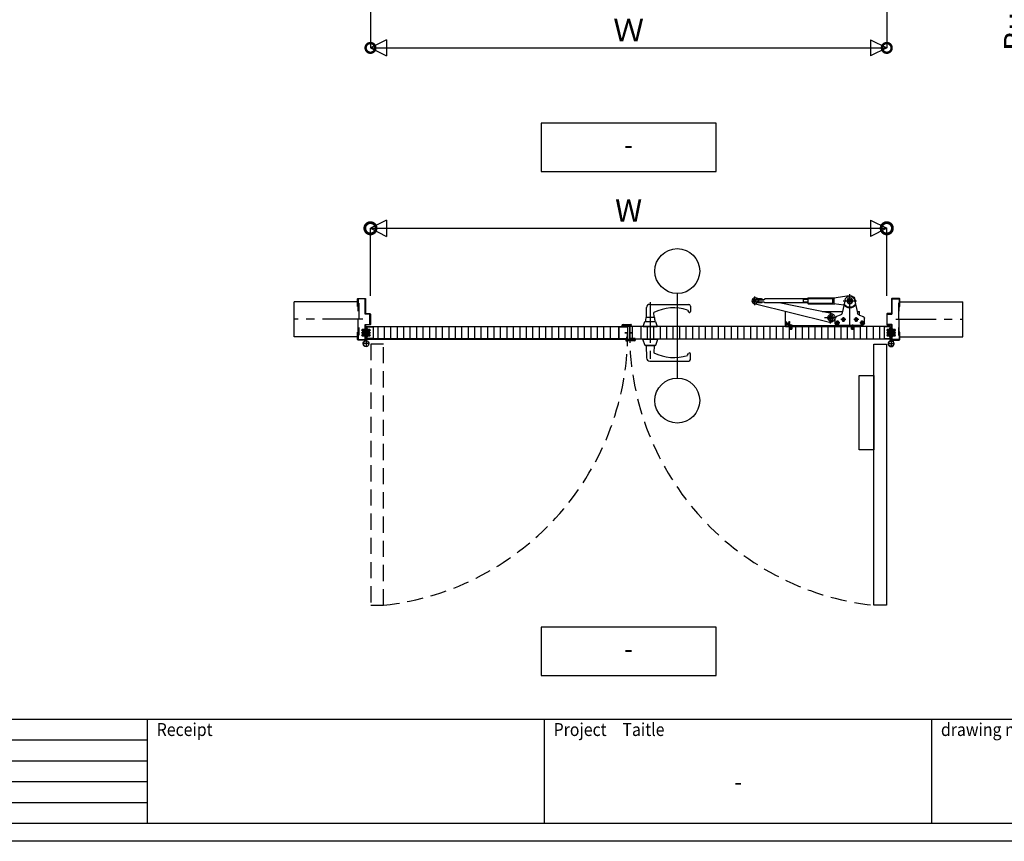
# Model space of a CAD drawing. Units: millimetres. Extents: x -1673 to 4057, y 0 to 21150.
# Drawn here: x 217 to 523, y 11586 to 11840 of the extents above; entities that cross this region are included whole.
import ezdxf
from ezdxf.enums import TextEntityAlignment as Align

# ---------------------------------------------------------------- set-up
doc = ezdxf.new("R2010")
doc.units = ezdxf.units.MM
doc.header["$LTSCALE"] = 20
doc.header["$PDMODE"] = 3
doc.header["$PDSIZE"] = 5
for name, pattern in [('AM_ISO08W050x2', [9, 6, -0.75, 1.5, -0.75]), ('CENTER', [2, 1.25, -0.25, 0.25, -0.25]), ('HIDDEN', [0.375, 0.25, -0.125])]:
    doc.linetypes.add(name, pattern=pattern)
doc.layers.get('Defpoints').update_dxf_attribs({"color": 251})
for name, color, linetype in [('アンカー', 73, 'HIDDEN'), ('壁_床仕上げ', 61, 'Continuous'), ('寸法', 7, 'Continuous'), ('扉', 143, 'Continuous'), ('文字_引出し線', 2, 'Continuous'), ('枠', 241, 'Continuous'), ('用紙枠', 7, 'Continuous'), ('補強板_裏板', 171, 'Continuous'), ('通り芯_中心線', 1, 'CENTER'), ('金物', 40, 'Continuous'), ('雑', 253, 'Continuous')]:
    doc.layers.add(name, color=color, linetype=linetype)
doc.styles.get("Standard").update_dxf_attribs({"font": 'romans.shx', "bigfont": 'bigfont.shx'})
doc.styles.add('用紙枠', font='romans.shx', dxfattribs={"bigfont": 'bigfont.shx'})
doc.dimstyles.new('1：1$0', dxfattribs={"dimtxt": 7, "dimasz": 6, "dimexe": 0, "dimexo": 2, "dimgap": 2, "dimtad": 1, "dimdsep": 46, "dimtxsty": 'Standard', "dimblk": 'DOTSMALL', "dimcen": 3, "dimclrd": 7, "dimclre": 7, "dimclrt": 7, "dimadec": 0, "dimazin": 0, "dimtfac": 1, "dimtofl": 0, "dimtmove": 2, "dimatfit": 3, "dimldrblk": 'DOTSMALL', "dimfxl": 0, "dimtolj": 1, "dimtzin": 0, "dimlwd": -1, "dimlwe": -1, "dimarcsym": 0})
doc.dimstyles.new('1：10$0', dxfattribs={"dimtxt": 7, "dimasz": 7, "dimexe": 0, "dimexo": 2, "dimgap": 2, "dimtad": 1, "dimlfac": 10, "dimdsep": 46, "dimtxsty": 'Standard', "dimblk": 'DOTSMALL', "dimcen": 3, "dimclrd": 7, "dimclre": 7, "dimclrt": 7, "dimadec": 0, "dimazin": 0, "dimtfac": 1, "dimtofl": 0, "dimtmove": 2, "dimatfit": 3, "dimldrblk": 'DOTSMALL', "dimfxl": 0, "dimtolj": 1, "dimtzin": 0, "dimlwd": -1, "dimlwe": -1, "dimarcsym": 0})

# ---------------------------------------------------------------- blocks, each defined once
blk = doc.blocks.new('HATATHOBAN-2')
at = {"layer": '金物'}
for p, q in [((6513.4, 11709.3), (6516.4, 11709.3)), ((6513.4, 11709.3), (6513.4, 11672.8)), ((6516.4, 11709.3), (6516.4, 11672.8)), ((6506.4, 11659.3), (6523.4, 11659.3)), ((6513.4, 11668.5), (6513.4, 11672.8)), ((6514.9, 11667.8), (6514.9, 11650.8)), ((6516.4, 11672.8), (6516.4, 11668.6))]:
    blk.add_line(p, q, dxfattribs=at)
blk.add_circle((6514.9, 11659.3), 8.5, dxfattribs=at)
for centre, radius, start, end in [((6514.9, 11659.3), 9, 101.947, 80.6322), ((6512.9, 11668.5), 0.5, 285.8959, 360), ((6512.9, 11668.6), 3.5, 343.6808, 360)]:
    blk.add_arc(centre, radius, start, end, dxfattribs=at)
blk = doc.blocks.new('丁番ビス')
at = {"layer": '通り芯_中心線', "linetype": 'CENTER', "lineweight": 0}
blk.add_line((-2.5, 0), (13.3, 0), dxfattribs=at)
at = {"layer": '雑', "lineweight": 9}
for p, q in [((0, 4), (0, -4)), ((0, 4), (0.3, 4)), ((0.3, 4), (2.3, 2)), ((0.3, -4), (0.3, 4)), ((3.1, 2.5), (2.3, 2)), ((2.3, 2), (10.6, 2)), ((2.3, -2), (2.3, 2)), ((3.1, 2.5), (10.3, 2.5)), ((3.1, 2.5), (3.1, -2.5)), ((10.6, 2), (10.3, 2.5)), ((10.3, -2.5), (10.3, 2.5)), ((10.6, -2), (10.6, 2)), ((0, -4), (0.3, -4)), ((0, -4), (0.3, -4)), ((0.3, -4), (2.3, -2)), ((2.3, -2), (10.6, -2)), ((3.1, -2.5), (2.3, -2)), ((3.1, -2.5), (10.3, -2.5)), ((10.6, -2), (10.3, -2.5))]:
    blk.add_line(p, q, dxfattribs=at)
blk = doc.blocks.new('_DotSmall')
at = {"color": 0, "linetype": 'ByBlock', "const_width": 0.5}
blk.add_lwpolyline([(-0.0625, 0, 1), (0.0625, 0, 1)], format="xyb", close=True, dxfattribs=at)
blk = doc.blocks.new('*D1957')
at = {"layer": 'Defpoints', "color": 0}
for p in [(486.15, 11775.82), (326.15, 11752.89), (486.15, 11752.89)]:
    blk.add_point(p, dxfattribs=at)
at = {"layer": '寸法', "color": 7}
for p, q in [((326.15, 11754.89), (326.15, 11775.82)), ((326.15, 11775.82), (486.15, 11775.82)), ((486.15, 11754.89), (486.15, 11775.82))]:
    blk.add_line(p, q, dxfattribs=at)
at = {"layer": '寸法', "color": 7, "xscale": 7, "yscale": 7, "zscale": 7, "rotation": 180}
blk.add_blockref('_DotSmall', (326.15, 11775.82), dxfattribs=at)
at = {"layer": '寸法', "color": 7, "xscale": 7, "yscale": 7, "zscale": 7}
blk.add_blockref('_DotSmall', (486.15, 11775.82), dxfattribs=at)
at = {"layer": '寸法', "color": 7, "insert": (406.15, 11781.32), "char_height": 7, "attachment_point": 5}
blk.add_mtext('\\A1;W', dxfattribs=at)
blk = doc.blocks.new('A$C2DD63E61')
at = {"layer": '扉'}
for p, q in [((-6, 22), (-6, 6.7)), ((-4.8, 22), (-6, 22)), ((-4.8, 6.7), (-4.8, 22)), ((11, 6.2), (-4.3, 6.2)), ((-4.3, 5), (11, 5)), ((11, 6.2), (11, 5))]:
    blk.add_line(p, q, dxfattribs=at)
for radius in [1.7, 0.5]:
    blk.add_arc((-4.3, 6.7), radius, 180, 270, dxfattribs=at)
blk = doc.blocks.new('A$C1A310AC0')
at = {"layer": '扉', "linetype": 'Continuous'}
for p, q in [((-3.9, 0), (3.9, 0)), ((-14.2, -3.3), (-10.2, -2.2)), ((-14.2, -3.3), (-13.8, -4.8)), ((-13.8, -4.8), (-10, -3.8)), ((-10.2, -2.2), (-6.1, -2.2)), ((-10, -3.8), (-6.1, -3.8)), ((-5.3, -0.8), (-6.1, -2.2)), ((-3.9, -1.6), (-4.7, -3)), ((-3.9, -1.6), (3.9, -1.6)), ((3.9, -1.6), (4.7, -2.3)), ((5.1, -0.5), (5.8, -1.2)), ((5.8, -1.2), (8.8, -1.2)), ((5.8, -2.8), (8.8, -2.8)), ((8.8, -1.2), (8.8, -2.8))]:
    blk.add_line(p, q, dxfattribs=at)
at = {"layer": '扉', "linetype": 'AM_ISO08W050x2'}
blk.add_line((0, -4.4), (0, 2.8), dxfattribs=at)
at = {"layer": '扉', "linetype": 'Continuous'}
for centre, start, end in [((-3.9, -1.6), 90, 150), ((3.9, -1.6), 45, 90), ((-6.1, -2.2), 270, 330), ((5.8, -1.2), 225, 270)]:
    blk.add_arc(centre, 1.6, start, end, dxfattribs=at)
blk = doc.blocks.new('A$C7F8B543D')
at = {"layer": '扉'}
for p, q in [((-26.8, -30.5), (-26.8, 4.3)), ((-25.6, -30.5), (-25.6, 4.3)), ((-25.1, 6), (-0.5, 6)), ((-25.1, 4.8), (-0.5, 4.8)), ((-0.5, 6), (-0.5, 4.8)), ((-1.2, -26.2), (0, -26.2)), ((-1.2, -30.5), (-1.2, -26.2)), ((0, -30.5), (0, -26.2)), ((-25.1, -31), (-1.7, -31)), ((-25.1, -32.2), (-1.7, -32.2))]:
    blk.add_line(p, q, dxfattribs=at)
for centre, radius, start, end in [((-25.1, 4.3), 1.7, 90, 180), ((-25.1, 4.3), 0.5, 90, 180), ((-25.1, -30.5), 1.7, 180, 270), ((-25.1, -30.5), 0.5, 180, 270), ((-1.7, -30.5), 0.5, 270, 0), ((-1.7, -30.5), 1.7, 270, 0)]:
    blk.add_arc(centre, radius, start, end, dxfattribs=at)
blk = doc.blocks.new('レバーハンドル平面図')
at = {"layer": '通り芯_中心線', "color": 1, "linetype": 'CENTER', "ltscale": 0.5}
blk.add_line((0, 7.44), (0, -11.5), dxfattribs=at)
at = {"layer": '金物'}
for p, q in [((-0.12, 6.8), (11.95, 6.8)), ((12.45, 6.3), (12.45, 4.6)), ((-1.2, 2.8), (-1.12, 5.82)), ((1.2, 2.8), (1.16, 4.3)), ((11.55, 5.04), (11.89, 4.45)), ((-2.2, 0), (-1.65, 1.5)), ((-2.2, 0), (2.19, 0)), ((-1.65, 1.5), (1.65, 1.5)), ((-1.3, 2.8), (1.3, 2.8)), ((1.65, 1.5), (2.19, 0)), ((-2.4, -3.94), (-1.7, -5.79)), ((-2.4, -3.94), (2.4, -3.94)), ((-1.7, -5.79), (1.7, -5.79)), ((-1.5, -5.79), (-1.5, -5.89)), ((-1.5, -5.89), (1.5, -5.89)), ((-1.22, -5.89), (-1.12, -9.76)), ((1.22, -5.89), (1.16, -8.24)), ((1.5, -5.89), (1.5, -5.79)), ((1.7, -5.79), (2.4, -3.94)), ((11.55, -8.98), (11.89, -8.39)), ((12.45, -10.24), (12.45, -8.54)), ((-0.12, -10.74), (11.95, -10.74))]:
    blk.add_line(p, q, dxfattribs=at)
for centre, radius, start, end in [((-0.12, 5.8), 1, 90, 178.5679), ((11.95, 6.3), 0.5, 0, 90), ((7.27, -8.14), 13.86, 72.0366, 116.1636), ((12.15, 4.6), 0.3, 207.3091, 0), ((2.3, 1.58), 3.8, 161.298, 181.2097), ((-2.3, 1.58), 3.8, 358.7903, 18.702), ((7.27, 4.2), 13.86, 243.8364, 287.9634), ((12.15, -8.54), 0.3, 0, 152.6909), ((-0.12, -9.74), 1, 181.4321, 270), ((11.95, -10.24), 0.5, 270, 0)]:
    blk.add_arc(centre, radius, start, end, dxfattribs=at)
blk = doc.blocks.new('A$C38BA3273')
at = {"layer": '通り芯_中心線', "color": 1, "linetype": 'CENTER'}
for p, q in [((12.8, 5.46), (12.8, 15.32)), ((14.85, 13.27), (10.75, 13.27)), ((42.22, 11.97), (42.22, 14.57)), ((18.8, 6.22), (18.8, 9.82)), ((8.25, 6.47), (9.75, 6.47)), ((9, 5.72), (9, 7.22)), ((10.05, 7.47), (11.55, 7.47)), ((10.8, 6.72), (10.8, 8.22)), ((14.05, 7.47), (15.55, 7.47)), ((14.8, 6.72), (14.8, 8.22)), ((15.85, 6.47), (17.35, 6.47)), ((16.6, 5.72), (16.6, 7.22)), ((17, 8.02), (20.6, 8.02)), ((32.9, 6.29), (31.19, 5.99)), ((12, 5.98), (12, 4.26)), ((31, 5.98), (31, 4.26))]:
    blk.add_line(p, q, dxfattribs=at)
at = {"layer": '金物', "ltscale": 5}
for p, q in [((11.34, 13.6), (10.42, 9.51)), ((17.8, 14.17), (13.05, 14.9)), ((14.26, 13.6), (15.18, 9.51)), ((14.65, 11.88), (17.8, 12.37)), ((25.7, 14.17), (17.46, 14.22)), ((25.7, 12.37), (17.46, 12.32)), ((17.8, 14.05), (17.8, 12.46)), ((18.1, 12.8), (18.1, 13.74)), ((18.3, 13.94), (25.75, 13.94)), ((25.75, 12.6), (18.3, 12.6)), ((18.52, 9.39), (34.72, 12.67)), ((42.43, 12.4), (19.13, 6.66)), ((25.8, 14.07), (25.8, 12.47)), ((25.8, 13.87), (39.17, 13.87)), ((25.8, 13.72), (27.3, 13.72)), ((25.8, 12.82), (27.3, 12.82)), ((25.8, 12.67), (39.17, 12.67)), ((27.3, 13.87), (27.3, 12.67)), ((39.5, 13.53), (39.17, 13.87)), ((39.48, 12.98), (39.17, 12.67)), ((39.42, 13.62), (40.07, 13.75)), ((41.36, 12.98), (39.48, 12.98)), ((41.36, 13.53), (39.5, 13.53)), ((39.97, 13.53), (39.97, 13.74)), ((41.45, 13.74), (39.97, 13.74)), ((39.97, 12.78), (39.97, 12.98)), ((41.46, 12.78), (39.97, 12.78)), ((40.91, 13.92), (42.04, 14.15)), ((41.02, 12.98), (41.02, 13.53)), ((41.82, 13.5), (42.22, 13.73)), ((41.82, 13.04), (41.82, 13.5)), ((41.82, 13.04), (42.22, 12.81)), ((41.97, 13.32), (42.07, 13.32)), ((41.97, 13.22), (42.07, 13.22)), ((42.17, 13.51), (42.17, 13.42)), ((42.17, 13.03), (42.17, 13.12)), ((42.22, 13.73), (42.62, 13.5)), ((42.22, 12.81), (42.62, 13.04)), ((42.27, 13.51), (42.27, 13.42)), ((42.27, 13.03), (42.27, 13.12)), ((42.46, 13.32), (42.37, 13.32)), ((42.46, 13.22), (42.37, 13.22)), ((42.62, 13.04), (42.62, 13.5)), ((10.52, 9.97), (9.8, 9.97)), ((9.8, 8.8), (9.8, 9.97)), ((21.38, 9.97), (15.08, 9.97)), ((32.7, 9.97), (32.58, 9.97)), ((32.7, 5.37), (32.7, 9.97)), ((8.3, 6.27), (8.3, 7.92)), ((9.78, 8.79), (8.63, 8.39)), ((15.82, 8.79), (16.97, 8.39)), ((17.3, 6.27), (17.3, 7.92)), ((18.4, 8.25), (18.8, 8.48)), ((18.4, 7.79), (18.4, 8.25)), ((18.4, 7.79), (18.8, 7.56)), ((18.56, 8.07), (18.65, 8.07)), ((18.56, 7.97), (18.65, 7.97)), ((18.75, 8.26), (18.75, 8.17)), ((18.75, 7.78), (18.75, 7.87)), ((18.8, 8.48), (19.2, 8.25)), ((18.8, 7.56), (19.2, 7.79)), ((18.85, 8.26), (18.85, 8.17)), ((18.85, 7.78), (18.85, 7.87)), ((19.04, 8.07), (18.95, 8.07)), ((19.04, 7.97), (18.95, 7.97)), ((19.2, 7.79), (19.2, 8.25)), ((32.06, 6.4), (31.34, 6.27)), ((31.43, 5.78), (31.34, 6.27)), ((32.19, 6.35), (31.35, 6.2)), ((31.7, 6.87), (31.45, 6.82)), ((31.45, 6.82), (31.62, 5.86)), ((31.7, 6.87), (31.87, 5.91)), ((32.06, 6.4), (32.15, 5.91)), ((32.19, 6.35), (32.06, 6.4)), ((32.19, 6.35), (32.45, 6.72)), ((32.25, 6), (32.19, 6.35)), ((32.48, 6.73), (32.45, 6.72)), ((32.65, 5.74), (32.48, 6.73)), ((16.8, 5.77), (8.8, 5.77)), ((9.8, 5.37), (9.8, 5.77)), ((32.7, 5.37), (9.8, 5.37)), ((31.42, 5.63), (11.1, 5.63)), ((11.5, 5.66), (11.5, 5.63)), ((12.5, 5.66), (11.5, 5.66)), ((11.83, 5.3), (11.5, 5.63)), ((11.83, 5.3), (11.75, 5.16)), ((11.75, 5.16), (11.75, 4.46)), ((11.75, 5.16), (12.25, 5.16)), ((12.25, 4.46), (11.75, 4.46)), ((11.83, 5.3), (11.83, 4.46)), ((11.83, 5.3), (12.17, 5.3)), ((12.5, 5.63), (12.17, 5.3)), ((12.17, 4.46), (12.17, 5.3)), ((12.17, 5.3), (12.25, 5.16)), ((12.25, 4.46), (12.25, 5.16)), ((12.5, 5.66), (12.5, 5.63)), ((30.5, 5.66), (30.5, 5.63)), ((31.5, 5.66), (30.5, 5.66)), ((30.83, 5.3), (30.5, 5.63)), ((30.83, 5.3), (30.75, 5.16)), ((30.75, 5.16), (30.75, 4.46)), ((30.75, 5.16), (31.25, 5.16)), ((31.25, 4.46), (30.75, 4.46)), ((30.83, 5.3), (30.83, 4.46)), ((30.83, 5.3), (31.17, 5.3)), ((31.5, 5.63), (31.17, 5.3)), ((31.17, 4.46), (31.17, 5.3)), ((31.17, 5.3), (31.25, 5.16)), ((31.25, 4.46), (31.25, 5.16)), ((31.42, 5.85), (32.25, 6)), ((31.43, 5.78), (32.15, 5.91)), ((31.5, 5.66), (31.5, 5.63)), ((32.25, 6), (32.15, 5.91)), ((32.62, 5.74), (32.25, 6)), ((32.62, 5.74), (32.65, 5.74))]:
    blk.add_line(p, q, dxfattribs=at)
for points in [[(32.65, 5.74, 0.070206), (32.7, 6.08, 0.084971), (32.64, 6.42, 0.07016), (32.48, 6.73)], [(12.5, 5.66, 0.070205), (12.17, 5.77, 0.084972), (11.83, 5.77, 0.070159), (11.5, 5.66)], [(31.5, 5.66, 0.070205), (31.17, 5.77, 0.084973), (30.83, 5.77, 0.070159), (30.5, 5.66)]]:
    blk.add_lwpolyline(points, format="xyb", dxfattribs=at)
blk.add_lwpolyline([(9.87, -32.85), (9.87, -9.85), (5.37, -9.85), (5.37, -32.85)], close=True, dxfattribs=at)
for centre, radius in [((12.8, 13.27), 0.85), ((12.8, 13.27), 0.4), ((42.22, 13.27), 0.9), ((42.22, 13.27), 0.39), ((9, 6.47), 0.525), ((9, 6.47), 0.3), ((10.8, 7.47), 0.525), ((10.8, 7.47), 0.3), ((14.8, 7.47), 0.525), ((14.8, 7.47), 0.3), ((16.6, 6.47), 0.525), ((16.6, 6.47), 0.3), ((18.8, 8.02), 0.9), ((18.8, 8.02), 0.39)]:
    blk.add_circle(centre, radius, dxfattribs=at)
for centre, radius, start, end in [((12.8, 13.27), 2, 208.7882, 331.2118), ((12.8, 13.27), 1.65, 81.2517, 191.9985), ((12.8, 13.27), 1.5, 10.5374, 169.4626), ((18.3, 13.74), 0.2, 90, 180), ((18.3, 12.8), 0.2, 180, 270), ((25.7, 14.07), 0.1, 0, 89.6419), ((25.7, 12.47), 0.1, 270.3581, 0), ((40.31, 13.73), 0.27, 97.962, 179.0949), ((40.52, 13.24), 0.608, 228.8881, 311.1121), ((40.52, 12.27), 1.75, 82.0028, 97.9618), ((40.72, 13.73), 0.27, 0.9051, 82.2658), ((42.22, 13.27), 0.25, 168.4631, 191.5369), ((42.07, 13.42), 0.1, 270, 0), ((42.07, 13.12), 0.1, 0, 90), ((42.22, 13.27), 0.25, 78.463, 101.537), ((42.22, 13.27), 0.25, 258.463, 281.537), ((42.37, 13.42), 0.1, 180, 270), ((42.37, 13.12), 0.1, 90, 180), ((42.22, 13.27), 0.25, 348.4631, 11.5369), ((9.45, 9.73), 1, 289.2901, 347.3785), ((12.8, 13.27), 2.2, 214.3926, 325.6073), ((16.15, 9.73), 1, 192.6214, 250.7099), ((18.8, 8.02), 1.4, 101.4419, 283.8294), ((8.8, 7.92), 0.5, 109.29, 180), ((8.8, 6.27), 0.5, 180, 270), ((16.8, 6.27), 0.5, 270, 0), ((16.8, 7.92), 0.5, 0, 70.71), ((18.8, 8.02), 0.25, 168.4631, 191.5369), ((18.65, 8.17), 0.1, 270, 0), ((18.65, 7.87), 0.1, 0, 90), ((18.8, 8.02), 0.25, 78.4631, 101.5369), ((18.8, 8.02), 0.25, 258.4631, 281.5369), ((18.95, 8.17), 0.1, 180, 270), ((18.95, 7.87), 0.1, 90, 180), ((18.8, 8.02), 0.25, 348.4631, 11.5369), ((11.1, 5.83), 0.46, 187.4946, 270), ((11.1, 5.83), 0.2, 197.4573, 342.5427), ((31.42, 5.83), 0.46, 269.9999, 10), ((31.42, 5.83), 0.2, 270, 10.0002)]:
    blk.add_arc(centre, radius, start, end, dxfattribs=at)
blk = doc.blocks.new('*D1942')
at = {"layer": 'Defpoints', "color": 0}
for p in [(490.15, 11889.08), (490.15, 11887.38), (543.98, 11889.08)]:
    blk.add_point(p, dxfattribs=at)
at = {"layer": '寸法', "color": 7}
for p, q in [((543.98, 11889.08), (543.98, 11896.08)), ((492.15, 11889.08), (543.98, 11889.08)), ((492.15, 11887.38), (543.98, 11887.38)), ((543.98, 11887.38), (543.98, 11880.38))]:
    blk.add_line(p, q, dxfattribs=at)
at = {"layer": '寸法', "color": 7, "xscale": 7, "yscale": 7, "zscale": 7}
for p, rotation in [((543.98, 11889.08), 270), ((543.98, 11887.38), 90)]:
    blk.add_blockref('_DotSmall', p, dxfattribs=dict(at, rotation=rotation))
at = {"layer": '寸法', "color": 7, "insert": (531.79, 11855.54), "char_height": 7, "attachment_point": 5, "rotation": 90}
blk.add_mtext('\\A1;Buried into\\Pthe floor 17', dxfattribs=at)
blk = doc.blocks.new('DRAWINGFRAME')
at = {"layer": '用紙枠', "color": 3}
for p, q in [((-800.98, -528.5), (0, -528.5)), ((-544.99, -560.75), (-544.99, -528.5)), ((-424.99, -560.75), (-424.99, -528.5)), ((-800.98, -560.75), (0, -560.75))]:
    blk.add_line(p, q, dxfattribs=at)
at = {"layer": '用紙枠', "color": 3, "linetype": 'Continuous'}
for p, q in [((-667.99, -560.75), (-667.99, -528.5)), ((-544.99, -560.75), (-544.99, -528.5))]:
    blk.add_line(p, q, dxfattribs=at)
at = {"layer": '用紙枠', "color": 2}
for p, q in [((-790.98, -534.95), (-667.99, -534.95)), ((-790.98, -541.4), (-667.99, -541.4)), ((-790.98, -547.85), (-667.99, -547.85)), ((-790.98, -554.3), (-667.99, -554.3))]:
    blk.add_line(p, q, dxfattribs=at)
at = {"layer": '用紙枠', "color": 7, "linetype": 'Continuous', "style": '用紙枠', "width": 0.9}
for s, rotation, p in [('Receipt', 359.9998, (-665.14, -531.73)), ('Project\u3000Taitle', 359.9998, (-542.15, -531.73)), ('drawing name', 0.0002, (-422.14, -531.73))]:
    blk.add_text(s, height=4, rotation=rotation, dxfattribs=at).set_placement(p, align=Align.MIDDLE_LEFT)
at = {"layer": '用紙枠', "color": 7, "linetype": 'Continuous', "style": '用紙枠', "width": 0.85}
blk.add_text('-', height=6, rotation=359.9996, dxfattribs=at).set_placement((-484.99, -548.63), align=Align.MIDDLE)
blk = doc.blocks.new('*D3583')
at = {"layer": 'Defpoints', "color": 0}
for p in [(326.15, 11861.7), (486.15, 11861.7), (486.15, 11831.7)]:
    blk.add_point(p, dxfattribs=at)
at = {"layer": '寸法', "color": 7}
for p, q in [((326.15, 11859.7), (326.15, 11831.7)), ((486.15, 11859.7), (486.15, 11831.7)), ((326.15, 11831.7), (486.15, 11831.7))]:
    blk.add_line(p, q, dxfattribs=at)
at = {"layer": '寸法', "color": 7, "xscale": 6, "yscale": 6, "zscale": 6, "rotation": 180}
blk.add_blockref('_DotSmall', (326.15, 11831.7), dxfattribs=at)
at = {"layer": '寸法', "color": 7, "xscale": 6, "yscale": 6, "zscale": 6}
blk.add_blockref('_DotSmall', (486.15, 11831.7), dxfattribs=at)
at = {"layer": '寸法', "color": 7, "insert": (406.15, 11837.2), "char_height": 7, "attachment_point": 5}
blk.add_mtext('\\A1;Ｗ', dxfattribs=at)

msp = doc.modelspace()

# ---------------------------------------------------------------- linework, layer by layer
at = {"layer": 'Defpoints', "color": 251}
for p, q in [((302.5501, 11742.1698), (302.5501, 11753.0698)), ((509.7488, 11742.1698), (509.7488, 11753.0698))]:
    msp.add_line(p, q, dxfattribs=at)
at = {"layer": 'Defpoints'}
msp.add_lwpolyline([(116.0815, 12157.8687), (933.0795, 12157.8687), (933.0795, 11585.9061), (116.0815, 11585.9061)], close=True, dxfattribs=at)
at = {"layer": 'アンカー', "linetype": 'HIDDEN'}
for points in [[(322.3095, 11752.5698), (322.5395, 11752.5698), (322.5395, 11742.6698), (322.3095, 11742.6698)], [(489.9895, 11752.5698), (489.7595, 11752.5698), (489.7595, 11742.6698), (489.9895, 11742.6698)]]:
    msp.add_lwpolyline(points, close=True, dxfattribs=at)
at = {"layer": '壁_床仕上げ'}
for p, q in [((322.0495, 11753.0698), (302.5501, 11753.0698)), ((490.1495, 11753.0698), (509.7488, 11753.0698)), ((322.0495, 11742.1698), (302.5501, 11742.1698)), ((490.1495, 11742.1698), (509.7488, 11742.1698))]:
    msp.add_line(p, q, dxfattribs=at)
at = {"layer": '寸法'}
for p, q in [((331.1495, 11834.197), (326.1495, 11831.697)), ((331.1495, 11834.197), (331.1495, 11829.197)), ((481.1495, 11834.197), (481.1495, 11829.197)), ((481.1495, 11834.197), (486.1495, 11831.697)), ((326.1495, 11831.697), (331.1495, 11829.197)), ((486.1495, 11831.697), (481.1495, 11829.197)), ((331.1495, 11778.3152), (326.1495, 11775.8152)), ((331.1495, 11778.3152), (331.1495, 11773.3152)), ((481.1495, 11778.3152), (481.1495, 11773.3152)), ((481.1495, 11778.3152), (486.1495, 11775.8152)), ((326.1495, 11775.8152), (331.1495, 11773.3152)), ((486.1495, 11775.8152), (481.1495, 11773.3152))]:
    msp.add_line(p, q, dxfattribs=at)
at = {"layer": '扉'}
for p, q in [((324.9495, 11745.3298), (324.9495, 11743.4798)), ((325.0095, 11745.3298), (325.0095, 11743.4798)), ((325.0595, 11745.4398), (405.7395, 11745.4398)), ((325.0595, 11745.3798), (405.7395, 11745.3798)), ((325.1295, 11741.7298), (325.1295, 11745.2098)), ((325.1795, 11745.3798), (327.0095, 11745.3798)), ((325.1795, 11745.2598), (327.0095, 11745.2598)), ((326.5095, 11745.3798), (326.5095, 11745.2598)), ((327.0095, 11745.3798), (327.0095, 11745.2598)), ((327.0095, 11745.3798), (327.0095, 11741.5598)), ((328.3995, 11745.3798), (328.3995, 11741.5598)), ((330.3995, 11745.3798), (330.3995, 11741.5598)), ((332.3995, 11745.3798), (332.3995, 11741.5598)), ((334.3995, 11745.3798), (334.3995, 11741.5598)), ((336.3995, 11745.3798), (336.3995, 11741.5598)), ((338.3995, 11745.3798), (338.3995, 11741.5598)), ((340.3995, 11745.3798), (340.3995, 11741.5598)), ((342.3995, 11745.3798), (342.3995, 11741.5598)), ((344.3995, 11745.3798), (344.3995, 11741.5598)), ((346.3995, 11745.3798), (346.3995, 11741.5598)), ((348.3995, 11745.3798), (348.3995, 11741.5598)), ((350.3995, 11745.3798), (350.3995, 11741.5598)), ((352.3995, 11745.3798), (352.3995, 11741.5598)), ((354.3995, 11745.3798), (354.3995, 11741.5598)), ((356.3995, 11745.3798), (356.3995, 11741.5598)), ((358.3995, 11745.3798), (358.3995, 11741.5598)), ((360.3995, 11745.3798), (360.3995, 11741.5598)), ((362.3995, 11745.3798), (362.3995, 11741.5598)), ((364.3995, 11745.3798), (364.3995, 11741.5598)), ((366.3995, 11745.3798), (366.3995, 11741.5598)), ((368.3995, 11745.3798), (368.3995, 11741.5598)), ((370.3995, 11745.3798), (370.3995, 11741.5598)), ((372.3995, 11745.3798), (372.3995, 11741.5598)), ((374.3995, 11745.3798), (374.3995, 11741.5598)), ((376.3995, 11745.3798), (376.3995, 11741.5598)), ((378.3995, 11745.3798), (378.3995, 11741.5598)), ((380.3995, 11745.3798), (380.3995, 11741.5598)), ((382.3995, 11745.3798), (382.3995, 11741.5598)), ((384.3995, 11745.3798), (384.3995, 11741.5598)), ((386.3995, 11745.3798), (386.3995, 11741.5598)), ((388.3995, 11745.3798), (388.3995, 11741.5598)), ((390.3995, 11745.3798), (390.3995, 11741.5598)), ((392.3995, 11745.3798), (392.3995, 11741.5598)), ((394.3995, 11745.3798), (394.3995, 11741.5598)), ((396.3995, 11745.3798), (396.3995, 11741.5598)), ((398.3995, 11745.3798), (398.3995, 11741.5598)), ((400.3995, 11745.3798), (400.3995, 11741.5598)), ((403.0895, 11745.3798), (403.0895, 11741.5598)), ((404.0495, 11745.6398), (404.0495, 11745.5598)), ((404.1695, 11745.6398), (404.1695, 11745.5598)), ((404.1695, 11745.5598), (404.5995, 11745.5598)), ((404.1695, 11745.4398), (404.5995, 11745.4398)), ((404.4495, 11746.0398), (406.7995, 11746.0398)), ((404.4495, 11745.9198), (406.7995, 11745.9198)), ((404.5995, 11745.5598), (404.5995, 11745.4398)), ((405.7895, 11745.3298), (405.7895, 11743.5898)), ((405.8045, 11745.6598), (406.7995, 11745.6598)), ((405.8045, 11745.6598), (405.8045, 11745.5398)), ((405.8045, 11745.5398), (406.7995, 11745.5398)), ((405.8495, 11745.3298), (405.8495, 11743.5898)), ((406.4495, 11745.3298), (406.4495, 11743.5898)), ((406.5095, 11745.3298), (406.5095, 11743.5898)), ((487.2395, 11745.4398), (406.5595, 11745.4398)), ((487.2395, 11745.3798), (406.5595, 11745.3798)), ((407.2995, 11745.3798), (407.2995, 11741.6798)), ((409.8995, 11745.3798), (409.8995, 11741.5598)), ((411.8995, 11745.3798), (411.8995, 11741.5598)), ((413.8995, 11745.3798), (413.8995, 11741.5598)), ((415.8995, 11745.3798), (415.8995, 11741.5598)), ((417.8995, 11745.3798), (417.8995, 11741.5598)), ((419.8995, 11745.3798), (419.8995, 11741.5598)), ((421.8995, 11745.3798), (421.8995, 11741.5598)), ((423.8995, 11745.3798), (423.8995, 11741.5598)), ((425.8995, 11745.3798), (425.8995, 11741.5598)), ((427.8995, 11745.3798), (427.8995, 11741.5598)), ((429.8995, 11745.3798), (429.8995, 11741.5598)), ((431.8995, 11745.3798), (431.8995, 11741.5598)), ((433.8995, 11745.3798), (433.8995, 11741.5598)), ((435.8995, 11745.3798), (435.8995, 11741.5598)), ((437.8995, 11745.3798), (437.8995, 11741.5598)), ((439.8995, 11745.3798), (439.8995, 11741.5598)), ((441.8995, 11745.3798), (441.8995, 11741.5598)), ((443.8995, 11745.3798), (443.8995, 11741.5598)), ((445.8995, 11745.3798), (445.8995, 11741.5598)), ((447.8995, 11745.3798), (447.8995, 11741.5598)), ((449.8995, 11745.3798), (449.8995, 11741.5598)), ((451.8995, 11745.3798), (451.8995, 11741.5598)), ((453.8995, 11745.3798), (453.8995, 11741.5598)), ((455.8995, 11745.3798), (455.8995, 11741.5598)), ((457.8995, 11745.3798), (457.8995, 11741.5598)), ((459.8995, 11745.3798), (459.8995, 11741.5598)), ((461.8995, 11745.3798), (461.8995, 11741.5598)), ((463.8995, 11745.3798), (463.8995, 11741.5598)), ((465.8995, 11745.3798), (465.8995, 11741.5598)), ((467.8995, 11745.3798), (467.8995, 11741.5598)), ((469.8995, 11745.3798), (469.8995, 11741.5598)), ((471.8995, 11745.3798), (471.8995, 11741.5598)), ((473.8995, 11745.3798), (473.8995, 11741.5598)), ((475.8995, 11745.3798), (475.8995, 11741.5598)), ((477.8995, 11745.3798), (477.8995, 11741.5598)), ((479.8995, 11745.3798), (479.8995, 11741.5598)), ((481.8995, 11745.3798), (481.8995, 11741.5598)), ((483.8995, 11745.3798), (483.8995, 11741.5598)), ((487.1195, 11745.3798), (485.2895, 11745.3798)), ((485.2895, 11745.3798), (485.2895, 11745.2598)), ((485.2895, 11745.3798), (485.2895, 11741.5598)), ((487.1195, 11745.2598), (485.2895, 11745.2598)), ((485.7895, 11745.3798), (485.7895, 11745.2598)), ((487.1695, 11741.7298), (487.1695, 11745.2098)), ((487.2895, 11745.3298), (487.2895, 11743.4798)), ((487.3495, 11745.3298), (487.3495, 11743.4798)), ((324.9495, 11741.6098), (324.9495, 11743.4598)), ((325.0095, 11741.6098), (325.0095, 11743.4598)), ((405.7395, 11741.5598), (325.0595, 11741.5598)), ((325.0595, 11741.4998), (405.7395, 11741.4998)), ((327.0095, 11741.6798), (325.1795, 11741.6798)), ((327.0095, 11741.5598), (325.1795, 11741.5598)), ((326.5095, 11741.6798), (326.5095, 11741.5598)), ((327.0095, 11741.6798), (327.0095, 11741.5598)), ((404.9995, 11743.5398), (405.7395, 11743.5398)), ((404.9995, 11743.4798), (405.7395, 11743.4798)), ((404.9995, 11743.4598), (405.7395, 11743.4598)), ((404.9995, 11743.3998), (405.7395, 11743.3998)), ((406.4945, 11741.3998), (405.4995, 11741.3998)), ((406.4945, 11741.2798), (405.4995, 11741.2798)), ((407.8495, 11741.0198), (405.4995, 11741.0198)), ((407.8495, 11740.8998), (405.4995, 11740.8998)), ((405.7895, 11743.3498), (405.7895, 11741.6098)), ((405.8495, 11741.6098), (405.8495, 11743.3498)), ((406.4495, 11743.3498), (406.4495, 11741.6098)), ((406.4945, 11741.2798), (406.4945, 11741.3998)), ((406.5095, 11743.3498), (406.5095, 11741.6098)), ((406.5595, 11743.5398), (407.2995, 11743.5398)), ((406.5595, 11743.4798), (407.2995, 11743.4798)), ((406.5595, 11743.4598), (407.2995, 11743.4598)), ((406.5595, 11743.3998), (407.2995, 11743.3998)), ((406.5595, 11741.5598), (487.2395, 11741.5598)), ((487.2395, 11741.4998), (406.5595, 11741.4998)), ((407.2995, 11743.5398), (407.2995, 11743.4798)), ((407.2995, 11743.4598), (407.2995, 11743.3998)), ((408.1295, 11741.4998), (407.6995, 11741.4998)), ((407.6995, 11741.3798), (407.6995, 11741.4998)), ((408.1295, 11741.3798), (407.6995, 11741.3798)), ((408.1295, 11741.2998), (408.1295, 11741.3798)), ((408.2495, 11741.2998), (408.2495, 11741.3798)), ((485.2895, 11741.6798), (487.1195, 11741.6798)), ((485.2895, 11741.6798), (485.2895, 11741.5598)), ((485.2895, 11741.5598), (487.1195, 11741.5598)), ((485.7895, 11741.6798), (485.7895, 11741.5598)), ((487.2895, 11741.6098), (487.2895, 11743.4598)), ((487.3495, 11741.6098), (487.3495, 11743.4598))]:
    msp.add_line(p, q, dxfattribs=at)
at = {"layer": '扉', "linetype": 'HIDDEN'}
msp.add_lwpolyline([(326.2295, 11739.9198), (326.2295, 11659.0198), (330.1695, 11659.0198), (330.1695, 11739.9198)], close=True, dxfattribs=at)
at = {"layer": '扉'}
msp.add_lwpolyline([(486.0695, 11739.9198), (486.0695, 11659.0198), (482.1295, 11659.0198), (482.1295, 11739.9198)], close=True, dxfattribs=at)
for centre, radius, start, end in [((325.0595, 11745.3298), 0.11, 90, 180), ((325.1795, 11745.2098), 0.17, 90, 180), ((325.0595, 11745.3298), 0.05, 90, 180), ((325.1795, 11745.2098), 0.05, 90, 180), ((404.4495, 11745.6398), 0.4, 90, 180), ((404.1695, 11745.5598), 0.12, 180, 270), ((404.4495, 11745.6398), 0.28, 90, 180), ((405.7395, 11745.3298), 0.11, 0, 90), ((405.7395, 11745.3298), 0.05, 0, 90), ((406.5595, 11745.3298), 0.11, 90, 180), ((406.5595, 11745.3298), 0.05, 90, 180), ((406.7995, 11745.7898), 0.25, 270, 90), ((406.7995, 11745.7898), 0.13, 270, 90), ((487.1195, 11745.2098), 0.17, 0, 90), ((487.1195, 11745.2098), 0.05, 0, 90), ((487.2395, 11745.3298), 0.11, 0, 90), ((487.2395, 11745.3298), 0.05, 0, 90), ((325.0595, 11741.6098), 0.11, 180, 270), ((325.1795, 11741.7298), 0.17, 180, 270), ((325.0595, 11741.6098), 0.05, 180, 270), ((325.1795, 11741.7298), 0.05, 180, 270), ((405.4995, 11741.1498), 0.25, 90, 270), ((405.4995, 11741.1498), 0.13, 90, 270), ((405.7395, 11743.5898), 0.05, 270, 0), ((405.7395, 11743.5898), 0.11, 270, 0), ((405.7395, 11743.3498), 0.11, 0, 90), ((405.7395, 11743.3498), 0.05, 0, 90), ((405.7395, 11741.6098), 0.05, 270, 0), ((405.7395, 11741.6098), 0.11, 270, 0), ((406.5595, 11743.5898), 0.11, 180, 270), ((406.5595, 11743.3498), 0.11, 90, 180), ((406.5595, 11741.6098), 0.11, 180, 270), ((406.5595, 11743.5898), 0.05, 180, 270), ((406.5595, 11743.3498), 0.05, 90, 180), ((406.5595, 11741.6098), 0.05, 180, 270), ((407.8495, 11741.2998), 0.4, 270, 0), ((407.8495, 11741.2998), 0.28, 270, 0), ((408.1295, 11741.3798), 0.12, 0, 90), ((487.1195, 11741.7298), 0.05, 270, 0), ((487.1195, 11741.7298), 0.17, 270, 0), ((487.2395, 11741.6098), 0.11, 270, 0), ((487.2395, 11741.6098), 0.05, 270, 0)]:
    msp.add_arc(centre, radius, start, end, dxfattribs=at)
at = {"layer": '扉', "linetype": 'HIDDEN'}
for centre, start, end in [((320.9142, 11743.4698), 276.254364, 1.254521), ((491.3848, 11743.4698), 178.745479, 263.745636)]:
    msp.add_arc(centre, 84.9557, start, end, dxfattribs=at)
at = {"layer": '文字_引出し線'}
msp.add_line((421.2359, 11755.613), (421.2359, 11729.4074), dxfattribs=at)
for points in [[(379.0278, 11793.4002), (433.2711, 11793.4002), (433.2711, 11808.4002), (379.0278, 11808.4002)], [(379.0278, 11637.2938), (433.2711, 11637.2938), (433.2711, 11652.2938), (379.0278, 11652.2938)]]:
    msp.add_lwpolyline(points, close=True, dxfattribs=at)
for centre in [(421.2359, 11762.5709), (421.2359, 11722.4495)]:
    msp.add_circle(centre, 6.958, dxfattribs=at)
at = {"layer": '枠'}
for points in [[(325.9895, 11749.3698, -0.41421356), (326.1495, 11749.2098), (326.1495, 11746.0298, -0.41421356), (325.9895, 11745.8698), (324.6495, 11745.8698), (324.6495, 11741.3298, -0.41421356), (324.4895, 11741.1698), (322.3095, 11741.1698, -0.41421356), (322.1495, 11741.3298), (322.1495, 11743.6698), (322.3095, 11743.6698), (322.3095, 11741.3298), (324.4895, 11741.3298), (324.4895, 11745.8698, -0.41421356), (324.6495, 11746.0298), (325.9895, 11746.0298), (325.9895, 11749.2098), (324.6495, 11749.2098, -0.41421356), (324.4895, 11749.3698), (324.4895, 11753.9098), (322.3095, 11753.9098), (322.3095, 11751.5698), (322.1495, 11751.5698), (322.1495, 11753.9098, -0.41421356), (322.3095, 11754.0698), (324.4895, 11754.0698, -0.41421356), (324.6495, 11753.9098), (324.6495, 11749.3698)], [(486.3095, 11749.3698, 0.41421356), (486.1495, 11749.2098), (486.1495, 11746.0298, 0.41421356), (486.3095, 11745.8698), (487.6495, 11745.8698), (487.6495, 11741.3298, 0.41421356), (487.8095, 11741.1698), (489.9895, 11741.1698, 0.41421356), (490.1495, 11741.3298), (490.1495, 11743.6698), (489.9895, 11743.6698), (489.9895, 11741.3298), (487.8095, 11741.3298), (487.8095, 11745.8698, 0.41421356), (487.6495, 11746.0298), (486.3095, 11746.0298), (486.3095, 11749.2098), (487.6495, 11749.2098, 0.41421356), (487.8095, 11749.3698), (487.8095, 11753.9098), (489.9895, 11753.9098), (489.9895, 11751.5698), (490.1495, 11751.5698), (490.1495, 11753.9098, 0.41421356), (489.9895, 11754.0698), (487.8095, 11754.0698, 0.41421356), (487.6495, 11753.9098), (487.6495, 11749.3698)]]:
    msp.add_lwpolyline(points, format="xyb", close=True, dxfattribs=at)
at = {"layer": '補強板_裏板', "linetype": 'HIDDEN', "ltscale": 0.5}
for points in [[(324.4895, 11744.6698), (324.2595, 11744.6698), (324.2595, 11742.2698), (324.4895, 11742.2698)], [(325.1295, 11744.6698), (325.3595, 11744.6698), (325.3595, 11742.2698), (325.1295, 11742.2698)], [(487.1695, 11744.6698), (486.9395, 11744.6698), (486.9395, 11742.2698), (487.1695, 11742.2698)], [(487.8095, 11744.6698), (488.0395, 11744.6698), (488.0395, 11742.2698), (487.8095, 11742.2698)]]:
    msp.add_lwpolyline(points, close=True, dxfattribs=at)
at = {"layer": '通り芯_中心線', "color": 1, "linetype": 'CENTER', "ltscale": 0.5}
for p, q in [((323.7779, 11747.6198), (302.5501, 11747.6198)), ((488.9211, 11747.6198), (509.7488, 11747.6198))]:
    msp.add_line(p, q, dxfattribs=at)

# ---------------------------------------------------------------- block references
msp.add_blockref('DRAWINGFRAME', (925.0697, 12152.2612))
at = {"layer": '寸法', "color": 7}
msp.add_blockref('レバーハンドル平面図', (412.8495, 11745.4398), dxfattribs=at)
at = {"layer": '扉', "xscale": 0.1, "yscale": 0.1, "zscale": 0.1}
for name, p in [('A$C7F8B543D', (405.7695, 11744.7798)), ('A$C1A310AC0', (407.1135, 11741.4998)), ('A$C2DD63E61', (407.1135, 11741.0604))]:
    msp.add_blockref(name, p, dxfattribs=at)
at = {"layer": '扉', "xscale": 0.1, "yscale": 0.1, "zscale": 0.1, "rotation": 180}
msp.add_blockref('A$C1A310AC0', (405.1854, 11745.4398), dxfattribs=at)
at = {"layer": '金物', "ltscale": 5, "xscale": -1, "rotation": 359.9999999994939}
msp.add_blockref('A$C38BA3273', (487.4995, 11740.0698), dxfattribs=at)
at = {"layer": '金物', "yscale": 0.1, "zscale": 0.1}
for p, xscale in [((976.2899, 10574.1437), -0.1), ((-163.991, 10574.1437), 0.1)]:
    msp.add_blockref('HATATHOBAN-2', p, dxfattribs=dict(at, xscale=xscale))
at = {"layer": '雑', "yscale": 0.1, "zscale": 0.1}
for p, xscale in [((324.6495, 11744.2698), -0.1), ((324.6495, 11743.4698), -0.1), ((324.9495, 11744.2698), 0.1), ((324.9495, 11743.4698), 0.1), ((487.3495, 11744.2698), -0.1), ((487.3495, 11743.4698), -0.1), ((487.6495, 11744.2698), 0.1), ((487.6495, 11743.4698), 0.1), ((324.6495, 11742.6698), -0.1), ((324.9495, 11742.6698), 0.1), ((487.3495, 11742.6698), -0.1), ((487.6495, 11742.6698), 0.1)]:
    msp.add_blockref('丁番ビス', p, dxfattribs=dict(at, xscale=xscale))

# ---------------------------------------------------------------- texts
at = {"layer": '文字_引出し線', "width": 0.8}
for p in [(406.0994, 11800.9002), (406.0994, 11644.7938)]:
    msp.add_text('-', height=7, dxfattribs=at).set_placement(p, align=Align.MIDDLE)

# ---------------------------------------------------------------- dimensions: what is measured, and where the dimension line sits
at = {"layer": '寸法'}
dim = msp.add_linear_dim(base=(543.9772, 11889.078), p1=(490.1495, 11887.378), p2=(490.1495, 11889.078), angle=90, text='Buried into\\Pthe floor <>', dimstyle='1：10$0', dxfattribs=at)
dim.commit()
dim.dimension.update_dxf_attribs({"geometry": '*D1942', "text_midpoint": (531.7915, 11855.5444), "dimtype": 160})
for base, p1, p2, text, dimstyle, picture, middle in [((486.1495, 11831.697), (326.1495, 11861.697), (486.1495, 11861.697), 'Ｗ', '1：1$0', '*D3583', (406.1495, 11837.197)), ((486.1495, 11775.8152), (326.1495, 11752.8862), (486.1495, 11752.8862), 'W', '1：10$0', '*D1957', (406.1495, 11781.3152))]:
    dim = msp.add_linear_dim(base=base, p1=p1, p2=p2, text=text, dimstyle=dimstyle, dxfattribs=at)
    dim.commit()
    dim.dimension.update_dxf_attribs({"geometry": picture, "text_midpoint": middle})

doc.saveas('drawing.dxf')
